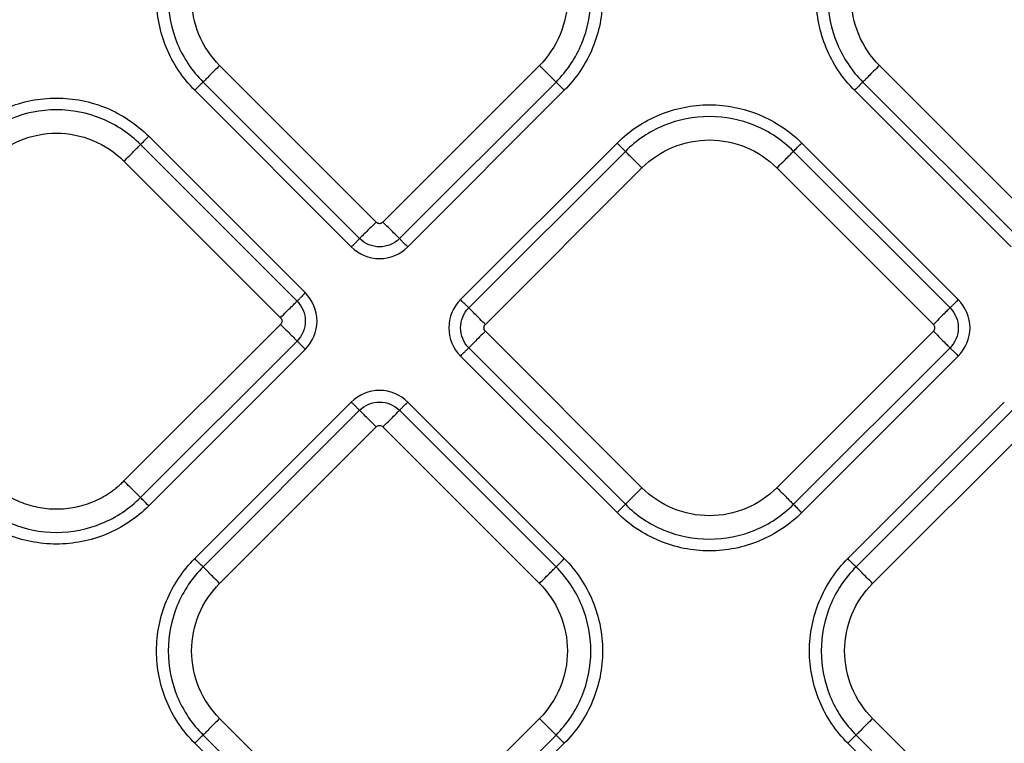
# Model space of a CAD drawing. Extents: x 526 to 613, y 487 to 635.
# Drawn here: x 569 to 573, y 551 to 554 of the extents above; entities that cross this region are included whole.
import ezdxf

# ---------------------------------------------------------------- set-up
doc = ezdxf.new("R2010")
doc.units = 0
doc.header["$MEASUREMENT"] = 0
doc.layers.add('1', color=4, linetype='Continuous')

# ---------------------------------------------------------------- blocks, each defined once
blk = doc.blocks.new('2024 VANGUARD HL')
at = {"layer": '1', "color": 3, "linetype": 'Continuous', "lineweight": 25}
for p, q in [((44.9415, 48.3414), (44.2827, 49.0003)), ((45.6286, 49.0003), (44.9698, 48.3414)), ((47.718, 48.3415), (47.0592, 49.0003)), ((44.1781, 48.8957), (44.8369, 48.2368)), ((44.2129, 48.9305), (44.8718, 48.2717)), ((45.0395, 48.2717), (45.6983, 48.9305)), ((45.0744, 48.2368), (45.7332, 48.8957)), ((46.9546, 48.8957), (47.6134, 48.2369)), ((46.9895, 48.9306), (47.6483, 48.2717)), ((44.6434, 48.0433), (43.9846, 48.7022)), ((44.6085, 48.0085), (43.9497, 48.6673)), ((45.9552, 48.6737), (45.2964, 48.0148)), ((47.3914, 48.0148), (46.7325, 48.6737)), ((45.9901, 48.6388), (45.3313, 47.98)), ((47.3565, 47.98), (46.6977, 48.6388)), ((43.88, 48.5976), (44.5388, 47.9387)), ((45.401, 47.9102), (46.0598, 48.5691)), ((46.6279, 48.5691), (47.2868, 47.9102)), ((44.5388, 47.9105), (43.88, 47.2516)), ((46.0598, 47.2231), (45.401, 47.882)), ((47.2868, 47.882), (46.6279, 47.2231)), ((43.9497, 47.1819), (44.6085, 47.8407)), ((43.9846, 47.147), (44.6434, 47.8059)), ((45.2964, 47.7774), (45.9552, 47.1185)), ((45.3313, 47.8122), (45.9901, 47.1534)), ((46.6977, 47.1534), (47.3565, 47.8122)), ((46.7325, 47.1185), (47.3914, 47.7774)), ((44.8369, 47.5838), (44.1781, 46.925)), ((45.7332, 46.925), (45.0744, 47.5838)), ((47.5849, 47.5838), (46.9261, 46.925)), ((44.8718, 47.549), (44.2129, 46.8901)), ((45.6983, 46.8901), (45.0395, 47.549)), ((47.6198, 47.549), (46.9609, 46.8901)), ((44.2827, 46.8204), (44.9415, 47.4792)), ((44.9698, 47.4792), (45.6286, 46.8204)), ((47.0307, 46.8204), (47.6895, 47.4792)), ((44.9415, 45.5934), (44.2827, 46.2523)), ((45.6286, 46.2523), (44.9698, 45.5934)), ((47.6895, 45.5934), (47.0307, 46.2523)), ((44.2129, 46.1825), (44.8718, 45.5237)), ((45.0395, 45.5237), (45.6983, 46.1825)), ((46.9609, 46.1825), (47.6198, 45.5237)), ((44.1781, 46.1477), (44.8369, 45.4888)), ((45.0744, 45.4888), (45.7332, 46.1477)), ((46.9261, 46.1477), (47.5849, 45.4888))]:
    blk.add_line(p, q, dxfattribs=at)
for points, knots in [([(44.1781, 48.8957), (44.1272, 48.9466), (44.0865, 49.0075), (44.0314, 49.1405), (44.0171, 49.2124), (44.0171, 49.3563), (44.0314, 49.4282), (44.0865, 49.5611), (44.1272, 49.6221), (44.1781, 49.673)], [0, 0, 0, 0, 0.25, 0.25, 0.5, 0.5, 0.75, 0.75, 1, 1, 1, 1]), ([(45.7332, 49.673), (45.7841, 49.6221), (45.8248, 49.5611), (45.8799, 49.4282), (45.8942, 49.3563), (45.8942, 49.2124), (45.8799, 49.1405), (45.8248, 49.0075), (45.7841, 48.9466), (45.7332, 48.8957)], [0, 0, 0, 0, 0.25, 0.25, 0.5, 0.5, 0.75, 0.75, 1, 1, 1, 1]), ([(46.9546, 48.8957), (46.9037, 48.9466), (46.863, 49.0076), (46.8079, 49.1405), (46.7936, 49.2124), (46.7936, 49.3563), (46.8079, 49.4282), (46.863, 49.5612), (46.9037, 49.6221), (46.9546, 49.673)], [0, 0, 0, 0, 0.25, 0.25, 0.5, 0.5, 0.75, 0.75, 1, 1, 1, 1]), ([(44.2129, 49.6381), (44.1666, 49.5918), (44.1295, 49.5363), (44.0794, 49.4153), (44.0664, 49.3498), (44.0664, 49.2188), (44.0794, 49.1534), (44.1295, 49.0324), (44.1666, 48.9769), (44.2129, 48.9305)], [0, 0, 0, 0, 0.25, 0.25, 0.5, 0.5, 0.75, 0.75, 1, 1, 1, 1]), ([(45.6983, 48.9305), (45.7446, 48.9769), (45.7817, 49.0324), (45.8319, 49.1534), (45.8449, 49.2188), (45.8449, 49.3498), (45.8319, 49.4153), (45.7817, 49.5363), (45.7446, 49.5918), (45.6983, 49.6381)], [0, 0, 0, 0, 0.25, 0.25, 0.5, 0.5, 0.75, 0.75, 1, 1, 1, 1]), ([(46.9895, 49.6382), (46.9431, 49.5918), (46.9061, 49.5363), (46.8559, 49.4153), (46.8429, 49.3499), (46.8429, 49.2189), (46.8559, 49.1534), (46.9061, 49.0324), (46.9431, 48.9769), (46.9895, 48.9306)], [0, 0, 0, 0, 0.25, 0.25, 0.5, 0.5, 0.75, 0.75, 1, 1, 1, 1]), ([(44.2827, 49.0003), (44.2455, 49.0375), (44.2157, 49.082), (44.1755, 49.1792), (44.165, 49.2317), (44.165, 49.3369), (44.1755, 49.3895), (44.2157, 49.4867), (44.2455, 49.5312), (44.2827, 49.5684)], [0, 0, 0, 0, 0.25, 0.25, 0.5, 0.5, 0.75, 0.75, 1, 1, 1, 1]), ([(45.6286, 49.5684), (45.6658, 49.5312), (45.6956, 49.4867), (45.7358, 49.3895), (45.7463, 49.3369), (45.7463, 49.2317), (45.7358, 49.1792), (45.6956, 49.082), (45.6658, 49.0375), (45.6286, 49.0003)], [0, 0, 0, 0, 0.25, 0.25, 0.5, 0.5, 0.75, 0.75, 1, 1, 1, 1]), ([(47.0592, 49.0003), (47.022, 49.0375), (46.9922, 49.082), (46.952, 49.1792), (46.9415, 49.2318), (46.9415, 49.337), (46.952, 49.3895), (46.9922, 49.4867), (47.022, 49.5312), (47.0592, 49.5684)], [0, 0, 0, 0, 0.25, 0.25, 0.5, 0.5, 0.75, 0.75, 1, 1, 1, 1]), ([(44.2827, 49.0003), (44.2744, 48.992), (44.2661, 48.9837), (44.2506, 48.9682), (44.2433, 48.9609), (44.2307, 48.9483), (44.2253, 48.9429), (44.2171, 48.9347), (44.2143, 48.9319), (44.2129, 48.9305)], [0, 0, 0, 0, 0.25, 0.25, 0.5, 0.5, 0.75, 0.75, 1, 1, 1, 1]), ([(45.6286, 49.0003), (45.6369, 48.992), (45.6451, 48.9837), (45.6607, 48.9682), (45.6679, 48.9609), (45.6806, 48.9483), (45.6859, 48.9429), (45.6941, 48.9347), (45.697, 48.9319), (45.6983, 48.9305)], [0, 0, 0, 0, 0.25, 0.25, 0.5, 0.5, 0.75, 0.75, 1, 1, 1, 1]), ([(47.0592, 49.0003), (47.0509, 48.992), (47.0426, 48.9838), (47.0271, 48.9682), (47.0198, 48.961), (47.0072, 48.9483), (47.0018, 48.943), (46.9937, 48.9348), (46.9908, 48.932), (46.9895, 48.9306)], [0, 0, 0, 0, 0.25, 0.25, 0.5, 0.5, 0.75, 0.75, 1, 1, 1, 1]), ([(44.2129, 48.9305), (44.2116, 48.9292), (44.2072, 48.9248), (44.1946, 48.9122), (44.1863, 48.904), (44.1781, 48.8957)], [0, 0, 0, 0, 0.5, 0.5, 1, 1, 1, 1]), ([(45.6983, 48.9305), (45.6997, 48.9292), (45.7041, 48.9248), (45.7167, 48.9122), (45.7249, 48.904), (45.7332, 48.8957)], [0, 0, 0, 0, 0.5, 0.5, 1, 1, 1, 1]), ([(46.9895, 48.9306), (46.9881, 48.9292), (46.9837, 48.9249), (46.9711, 48.9122), (46.9629, 48.904), (46.9546, 48.8957)], [0, 0, 0, 0, 0.5, 0.5, 1, 1, 1, 1]), ([(43.2073, 48.7022), (43.2581, 48.753), (43.3191, 48.7938), (43.452, 48.8488), (43.524, 48.8631), (43.6679, 48.8631), (43.7398, 48.8488), (43.8727, 48.7938), (43.9337, 48.753), (43.9846, 48.7022)], [0, 0, 0, 0, 0.25, 0.25, 0.5, 0.5, 0.75, 0.75, 1, 1, 1, 1]), ([(43.9497, 48.6673), (43.9034, 48.7136), (43.8479, 48.7507), (43.7269, 48.8008), (43.6614, 48.8138), (43.5304, 48.8138), (43.4649, 48.8008), (43.3439, 48.7507), (43.2884, 48.7136), (43.2421, 48.6673)], [0, 0, 0, 0, 0.25, 0.25, 0.5, 0.5, 0.75, 0.75, 1, 1, 1, 1]), ([(45.9552, 48.6737), (46.0061, 48.7245), (46.0671, 48.7653), (46.2, 48.8203), (46.2719, 48.8346), (46.4158, 48.8346), (46.4877, 48.8203), (46.6207, 48.7653), (46.6817, 48.7245), (46.7325, 48.6737)], [0, 0, 0, 0, 0.25, 0.25, 0.5, 0.5, 0.75, 0.75, 1, 1, 1, 1]), ([(46.6977, 48.6388), (46.6514, 48.6851), (46.5959, 48.7222), (46.4748, 48.7723), (46.4094, 48.7853), (46.2784, 48.7853), (46.2129, 48.7723), (46.0919, 48.7222), (46.0364, 48.6851), (45.9901, 48.6388)], [0, 0, 0, 0, 0.25, 0.25, 0.5, 0.5, 0.75, 0.75, 1, 1, 1, 1]), ([(43.3118, 48.5976), (43.349, 48.6348), (43.3936, 48.6645), (43.4908, 48.7048), (43.5433, 48.7152), (43.6485, 48.7152), (43.7011, 48.7048), (43.7982, 48.6645), (43.8428, 48.6348), (43.88, 48.5976)], [0, 0, 0, 0, 0.25, 0.25, 0.5, 0.5, 0.75, 0.75, 1, 1, 1, 1]), ([(43.9497, 48.6673), (43.9511, 48.6687), (43.9554, 48.673), (43.9681, 48.6857), (43.9763, 48.6939), (43.9846, 48.7022)], [0, 0, 0, 0, 0.5, 0.5, 1, 1, 1, 1]), ([(43.88, 48.5976), (43.8882, 48.6058), (43.8965, 48.6141), (43.912, 48.6296), (43.9193, 48.6369), (43.9319, 48.6495), (43.9373, 48.6549), (43.9455, 48.6631), (43.9483, 48.6659), (43.9497, 48.6673)], [0, 0, 0, 0, 0.25, 0.25, 0.5, 0.5, 0.75, 0.75, 1, 1, 1, 1]), ([(45.9901, 48.6388), (45.9887, 48.6402), (45.9844, 48.6445), (45.9717, 48.6571), (45.9635, 48.6654), (45.9552, 48.6737)], [0, 0, 0, 0, 0.5, 0.5, 1, 1, 1, 1]), ([(46.0598, 48.5691), (46.097, 48.6063), (46.1416, 48.636), (46.2387, 48.6763), (46.2913, 48.6867), (46.3965, 48.6867), (46.449, 48.6763), (46.5462, 48.636), (46.5908, 48.6063), (46.6279, 48.5691)], [0, 0, 0, 0, 0.25, 0.25, 0.5, 0.5, 0.75, 0.75, 1, 1, 1, 1]), ([(46.6977, 48.6388), (46.699, 48.6402), (46.7034, 48.6445), (46.716, 48.6571), (46.7243, 48.6654), (46.7325, 48.6737)], [0, 0, 0, 0, 0.5, 0.5, 1, 1, 1, 1]), ([(46.0598, 48.5691), (46.0515, 48.5773), (46.0433, 48.5856), (46.0277, 48.6011), (46.0205, 48.6084), (46.0079, 48.621), (46.0025, 48.6264), (45.9943, 48.6346), (45.9915, 48.6374), (45.9901, 48.6388)], [0, 0, 0, 0, 0.25, 0.25, 0.5, 0.5, 0.75, 0.75, 1, 1, 1, 1]), ([(46.6279, 48.5691), (46.6362, 48.5773), (46.6445, 48.5856), (46.66, 48.6011), (46.6673, 48.6084), (46.6799, 48.621), (46.6853, 48.6264), (46.6935, 48.6346), (46.6963, 48.6374), (46.6977, 48.6388)], [0, 0, 0, 0, 0.25, 0.25, 0.5, 0.5, 0.75, 0.75, 1, 1, 1, 1]), ([(44.9415, 48.3414), (44.9341, 48.334), (44.9262, 48.3261), (44.9106, 48.3106), (44.903, 48.303), (44.8898, 48.2897), (44.8841, 48.284), (44.8758, 48.2757), (44.8731, 48.273), (44.8718, 48.2717)], [0, 0, 0, 0, 0.25, 0.25, 0.5, 0.5, 0.75, 0.75, 1, 1, 1, 1]), ([(44.9415, 48.3414), (44.9421, 48.3408), (44.9434, 48.3397), (44.9456, 48.3382), (44.9483, 48.3369), (44.9517, 48.3358), (44.9556, 48.3354), (44.9596, 48.3358), (44.9633, 48.337), (44.9668, 48.3388), (44.9688, 48.3406), (44.9698, 48.3414)], [0, 0, 0, 0, 0.083478, 0.166388, 0.250171, 0.374789, 0.500105, 0.62472, 0.750039, 0.874841, 1, 1, 1, 1]), ([(45.0395, 48.2717), (45.0382, 48.273), (45.0355, 48.2757), (45.0272, 48.284), (45.0215, 48.2897), (45.0082, 48.303), (45.0006, 48.3106), (44.9851, 48.3261), (44.9772, 48.334), (44.9698, 48.3414)], [0, 0, 0, 0, 0.25, 0.25, 0.5, 0.5, 0.75, 0.75, 1, 1, 1, 1]), ([(44.8718, 48.2717), (44.8711, 48.2711), (44.8698, 48.2698), (44.8658, 48.2657), (44.863, 48.263), (44.8564, 48.2564), (44.8526, 48.2526), (44.8448, 48.2447), (44.8407, 48.2407), (44.8369, 48.2368)], [0, 0, 0, 0, 0.25, 0.25, 0.5, 0.5, 0.75, 0.75, 1, 1, 1, 1]), ([(44.8369, 48.2368), (44.8683, 48.2055), (44.9112, 48.1877), (44.9999, 48.1877), (45.0433, 48.2057), (45.0744, 48.2368)], [0, 0, 0, 0, 0.5, 0.5, 1, 1, 1, 1]), ([(45.0395, 48.2717), (45.0175, 48.2497), (44.9869, 48.237), (44.9243, 48.237), (44.8939, 48.2496), (44.8718, 48.2717)], [0, 0, 0, 0, 0.5, 0.5, 1, 1, 1, 1]), ([(45.0744, 48.2368), (45.0706, 48.2407), (45.0665, 48.2447), (45.0586, 48.2526), (45.0548, 48.2564), (45.0482, 48.263), (45.0455, 48.2657), (45.0414, 48.2698), (45.0401, 48.2711), (45.0395, 48.2717)], [0, 0, 0, 0, 0.25, 0.25, 0.5, 0.5, 0.75, 0.75, 1, 1, 1, 1]), ([(44.6434, 48.0433), (44.6396, 48.0395), (44.6355, 48.0355), (44.6277, 48.0276), (44.6239, 48.0238), (44.6173, 48.0172), (44.6145, 48.0144), (44.6105, 48.0104), (44.6092, 48.0091), (44.6085, 48.0085)], [0, 0, 0, 0, 0.25, 0.25, 0.5, 0.5, 0.75, 0.75, 1, 1, 1, 1]), ([(44.6434, 47.8059), (44.6748, 47.8372), (44.6926, 47.8802), (44.6926, 47.9689), (44.6745, 48.0122), (44.6434, 48.0433)], [0, 0, 0, 0, 0.5, 0.5, 1, 1, 1, 1]), ([(44.5388, 47.9387), (44.5471, 47.947), (44.5553, 47.9553), (44.5709, 47.9708), (44.5781, 47.9781), (44.5908, 47.9907), (44.5961, 47.9961), (44.6043, 48.0043), (44.6072, 48.0071), (44.6085, 48.0085)], [0, 0, 0, 0, 0.25, 0.25, 0.5, 0.5, 0.75, 0.75, 1, 1, 1, 1]), ([(44.6085, 48.0085), (44.6305, 47.9865), (44.6433, 47.9559), (44.6433, 47.8932), (44.6307, 47.8629), (44.6085, 47.8407)], [0, 0, 0, 0, 0.5, 0.5, 1, 1, 1, 1]), ([(45.2964, 48.0148), (45.265, 47.9835), (45.2472, 47.9405), (45.2472, 47.8518), (45.2653, 47.8085), (45.2964, 47.7774)], [0, 0, 0, 0, 0.5, 0.5, 1, 1, 1, 1]), ([(45.3313, 47.98), (45.3306, 47.9806), (45.3293, 47.9819), (45.3253, 47.9859), (45.3225, 47.9887), (45.3159, 47.9953), (45.3121, 47.9991), (45.3042, 48.007), (45.3002, 48.011), (45.2964, 48.0148)], [0, 0, 0, 0, 0.25, 0.25, 0.5, 0.5, 0.75, 0.75, 1, 1, 1, 1]), ([(47.3914, 48.0148), (47.3876, 48.011), (47.3835, 48.007), (47.3756, 47.9991), (47.3718, 47.9953), (47.3652, 47.9887), (47.3625, 47.9859), (47.3584, 47.9819), (47.3571, 47.9806), (47.3565, 47.98)], [0, 0, 0, 0, 0.25, 0.25, 0.5, 0.5, 0.75, 0.75, 1, 1, 1, 1]), ([(47.3914, 47.7774), (47.4227, 47.8087), (47.4405, 47.8517), (47.4406, 47.9404), (47.4225, 47.9837), (47.3914, 48.0148)], [0, 0, 0, 0, 0.5, 0.5, 1, 1, 1, 1]), ([(45.3313, 47.8122), (45.3093, 47.8342), (45.2965, 47.8648), (45.2965, 47.9275), (45.3091, 47.9578), (45.3313, 47.98)], [0, 0, 0, 0, 0.5, 0.5, 1, 1, 1, 1]), ([(45.401, 47.9102), (45.3936, 47.9176), (45.3857, 47.9255), (45.3701, 47.9411), (45.3625, 47.9487), (45.3492, 47.962), (45.3436, 47.9676), (45.3353, 47.976), (45.3326, 47.9787), (45.3313, 47.98)], [0, 0, 0, 0, 0.25, 0.25, 0.5, 0.5, 0.75, 0.75, 1, 1, 1, 1]), ([(47.3565, 47.98), (47.3552, 47.9787), (47.3525, 47.976), (47.3442, 47.9676), (47.3385, 47.962), (47.3252, 47.9487), (47.3176, 47.9411), (47.3021, 47.9255), (47.2942, 47.9176), (47.2868, 47.9102)], [0, 0, 0, 0, 0.25, 0.25, 0.5, 0.5, 0.75, 0.75, 1, 1, 1, 1]), ([(47.3565, 47.98), (47.3785, 47.958), (47.3912, 47.9274), (47.3912, 47.8647), (47.3787, 47.8344), (47.3565, 47.8122)], [0, 0, 0, 0, 0.5, 0.5, 1, 1, 1, 1]), ([(44.5388, 47.9387), (44.5425, 47.935), (44.5447, 47.9298), (44.5447, 47.9194), (44.5425, 47.9142), (44.5388, 47.9105)], [0, 0, 0, 0, 0.5, 0.5, 1, 1, 1, 1]), ([(44.5388, 47.9105), (44.5462, 47.9031), (44.5541, 47.8952), (44.5697, 47.8796), (44.5773, 47.872), (44.5906, 47.8587), (44.5962, 47.8531), (44.6045, 47.8447), (44.6072, 47.842), (44.6085, 47.8407)], [0, 0, 0, 0, 0.25, 0.25, 0.5, 0.5, 0.75, 0.75, 1, 1, 1, 1]), ([(45.401, 47.882), (45.3973, 47.8857), (45.3951, 47.8909), (45.3951, 47.9013), (45.3973, 47.9065), (45.401, 47.9102)], [0, 0, 0, 0, 0.5, 0.5, 1, 1, 1, 1]), ([(47.2868, 47.882), (47.2874, 47.8826), (47.2886, 47.8839), (47.29, 47.8861), (47.2914, 47.8888), (47.2924, 47.8922), (47.2928, 47.8961), (47.2924, 47.9), (47.2912, 47.9038), (47.2894, 47.9073), (47.2877, 47.9093), (47.2868, 47.9102)], [0, 0, 0, 0, 0.083478, 0.166388, 0.250171, 0.374789, 0.500105, 0.62472, 0.750039, 0.874841, 1, 1, 1, 1]), ([(45.401, 47.882), (45.3927, 47.8737), (45.3844, 47.8654), (45.3689, 47.8499), (45.3616, 47.8426), (45.349, 47.83), (45.3436, 47.8246), (45.3355, 47.8164), (45.3326, 47.8136), (45.3313, 47.8122)], [0, 0, 0, 0, 0.25, 0.25, 0.5, 0.5, 0.75, 0.75, 1, 1, 1, 1]), ([(47.2868, 47.882), (47.2942, 47.8746), (47.3021, 47.8666), (47.3176, 47.8511), (47.3252, 47.8435), (47.3385, 47.8302), (47.3442, 47.8246), (47.3525, 47.8162), (47.3552, 47.8135), (47.3565, 47.8122)], [0, 0, 0, 0, 0.25, 0.25, 0.5, 0.5, 0.75, 0.75, 1, 1, 1, 1]), ([(44.6085, 47.8407), (44.6092, 47.8401), (44.6105, 47.8388), (44.6145, 47.8348), (44.6173, 47.832), (44.6239, 47.8254), (44.6277, 47.8216), (44.6355, 47.8137), (44.6396, 47.8097), (44.6434, 47.8059)], [0, 0, 0, 0, 0.25, 0.25, 0.5, 0.5, 0.75, 0.75, 1, 1, 1, 1]), ([(45.2964, 47.7774), (45.3002, 47.7812), (45.3042, 47.7852), (45.3121, 47.7931), (45.3159, 47.7969), (45.3225, 47.8035), (45.3253, 47.8062), (45.3293, 47.8103), (45.3306, 47.8116), (45.3313, 47.8122)], [0, 0, 0, 0, 0.25, 0.25, 0.5, 0.5, 0.75, 0.75, 1, 1, 1, 1]), ([(47.3565, 47.8122), (47.3571, 47.8116), (47.3584, 47.8103), (47.3625, 47.8062), (47.3652, 47.8035), (47.3718, 47.7969), (47.3756, 47.7931), (47.3835, 47.7852), (47.3876, 47.7812), (47.3914, 47.7774)], [0, 0, 0, 0, 0.25, 0.25, 0.5, 0.5, 0.75, 0.75, 1, 1, 1, 1]), ([(45.0744, 47.5838), (45.043, 47.6152), (45, 47.633), (44.9114, 47.633), (44.868, 47.6149), (44.8369, 47.5838)], [0, 0, 0, 0, 0.5, 0.5, 1, 1, 1, 1]), ([(44.8369, 47.5838), (44.8407, 47.58), (44.8448, 47.576), (44.8526, 47.5681), (44.8564, 47.5643), (44.863, 47.5577), (44.8658, 47.5549), (44.8698, 47.5509), (44.8711, 47.5496), (44.8718, 47.549)], [0, 0, 0, 0, 0.25, 0.25, 0.5, 0.5, 0.75, 0.75, 1, 1, 1, 1]), ([(44.8718, 47.549), (44.8937, 47.5709), (44.9244, 47.5837), (44.987, 47.5837), (45.0173, 47.5711), (45.0395, 47.549)], [0, 0, 0, 0, 0.5, 0.5, 1, 1, 1, 1]), ([(45.0395, 47.549), (45.0401, 47.5496), (45.0414, 47.5509), (45.0455, 47.5549), (45.0482, 47.5577), (45.0548, 47.5643), (45.0586, 47.5681), (45.0665, 47.576), (45.0706, 47.58), (45.0744, 47.5838)], [0, 0, 0, 0, 0.25, 0.25, 0.5, 0.5, 0.75, 0.75, 1, 1, 1, 1]), ([(44.9415, 47.4792), (44.9332, 47.4875), (44.925, 47.4958), (44.9094, 47.5113), (44.9022, 47.5186), (44.8895, 47.5312), (44.8842, 47.5366), (44.876, 47.5448), (44.8732, 47.5476), (44.8718, 47.549)], [0, 0, 0, 0, 0.25, 0.25, 0.5, 0.5, 0.75, 0.75, 1, 1, 1, 1]), ([(44.9698, 47.4792), (44.9772, 47.4866), (44.9851, 47.4945), (45.0006, 47.5101), (45.0082, 47.5177), (45.0215, 47.531), (45.0272, 47.5366), (45.0355, 47.545), (45.0382, 47.5477), (45.0395, 47.549)], [0, 0, 0, 0, 0.25, 0.25, 0.5, 0.5, 0.75, 0.75, 1, 1, 1, 1]), ([(44.9415, 47.4792), (44.9452, 47.4829), (44.9504, 47.4851), (44.9609, 47.4851), (44.9661, 47.4829), (44.9698, 47.4792)], [0, 0, 0, 0, 0.5, 0.5, 1, 1, 1, 1]), ([(43.3118, 47.2516), (43.315, 47.2486), (43.3212, 47.2424), (43.331, 47.2336), (43.341, 47.2251), (43.3513, 47.2169), (43.3619, 47.2091), (43.3799, 47.1966), (43.4062, 47.1808), (43.4419, 47.164), (43.4791, 47.1506), (43.5301, 47.1379), (43.5959, 47.1314), (43.6617, 47.1379), (43.7127, 47.1506), (43.7499, 47.1639), (43.7856, 47.1808), (43.8138, 47.1978), (43.8353, 47.2129), (43.8509, 47.225), (43.8658, 47.2379), (43.8753, 47.247), (43.88, 47.2516)], [0, 0, 0, 0, 0.020878, 0.041713, 0.062527, 0.083344, 0.104185, 0.125072, 0.187569, 0.2501, 0.312596, 0.375127, 0.500003, 0.62488, 0.687376, 0.749907, 0.812404, 0.874935, 0.906232, 0.937459, 0.968689, 1, 1, 1, 1]), ([(43.9497, 47.1819), (43.9483, 47.1833), (43.9455, 47.1861), (43.9373, 47.1943), (43.9319, 47.1997), (43.9193, 47.2123), (43.912, 47.2196), (43.8965, 47.2351), (43.8882, 47.2434), (43.88, 47.2516)], [0, 0, 0, 0, 0.25, 0.25, 0.5, 0.5, 0.75, 0.75, 1, 1, 1, 1]), ([(46.0598, 47.2231), (46.0515, 47.2148), (46.0433, 47.2066), (46.0277, 47.1911), (46.0205, 47.1838), (46.0079, 47.1712), (46.0025, 47.1658), (45.9943, 47.1576), (45.9915, 47.1548), (45.9901, 47.1534)], [0, 0, 0, 0, 0.25, 0.25, 0.5, 0.5, 0.75, 0.75, 1, 1, 1, 1]), ([(46.6279, 47.2231), (46.5908, 47.1859), (46.5462, 47.1562), (46.449, 47.1159), (46.3965, 47.1055), (46.2913, 47.1055), (46.2387, 47.1159), (46.1416, 47.1562), (46.097, 47.1859), (46.0598, 47.2231)], [0, 0, 0, 0, 0.25, 0.25, 0.5, 0.5, 0.75, 0.75, 1, 1, 1, 1]), ([(46.6279, 47.2231), (46.6362, 47.2148), (46.6445, 47.2066), (46.66, 47.1911), (46.6673, 47.1838), (46.6799, 47.1712), (46.6853, 47.1658), (46.6935, 47.1576), (46.6963, 47.1548), (46.6977, 47.1534)], [0, 0, 0, 0, 0.25, 0.25, 0.5, 0.5, 0.75, 0.75, 1, 1, 1, 1]), ([(43.2421, 47.1819), (43.2884, 47.1356), (43.3439, 47.0985), (43.4649, 47.0484), (43.5304, 47.0354), (43.6614, 47.0354), (43.7269, 47.0484), (43.8479, 47.0985), (43.9034, 47.1356), (43.9497, 47.1819)], [0, 0, 0, 0, 0.25, 0.25, 0.5, 0.5, 0.75, 0.75, 1, 1, 1, 1]), ([(43.9846, 47.147), (43.9763, 47.1553), (43.9681, 47.1636), (43.9554, 47.1762), (43.9511, 47.1805), (43.9497, 47.1819)], [0, 0, 0, 0, 0.5, 0.5, 1, 1, 1, 1]), ([(43.9846, 47.147), (43.9337, 47.0962), (43.8727, 47.0554), (43.7398, 47.0004), (43.6679, 46.9861), (43.524, 46.9861), (43.452, 47.0004), (43.3191, 47.0554), (43.2581, 47.0962), (43.2073, 47.147)], [0, 0, 0, 0, 0.25, 0.25, 0.5, 0.5, 0.75, 0.75, 1, 1, 1, 1]), ([(45.9901, 47.1534), (45.9887, 47.152), (45.9844, 47.1477), (45.9717, 47.135), (45.9635, 47.1268), (45.9552, 47.1185)], [0, 0, 0, 0, 0.5, 0.5, 1, 1, 1, 1]), ([(46.7325, 47.1185), (46.6817, 47.0677), (46.6207, 47.0269), (46.4877, 46.9719), (46.4158, 46.9576), (46.2719, 46.9576), (46.2, 46.9719), (46.0671, 47.0269), (46.0061, 47.0677), (45.9552, 47.1185)], [0, 0, 0, 0, 0.25, 0.25, 0.5, 0.5, 0.75, 0.75, 1, 1, 1, 1]), ([(45.9901, 47.1534), (46.0364, 47.1071), (46.0919, 47.07), (46.2129, 47.0199), (46.2784, 47.0069), (46.4094, 47.0069), (46.4748, 47.0199), (46.5959, 47.07), (46.6514, 47.1071), (46.6977, 47.1534)], [0, 0, 0, 0, 0.25, 0.25, 0.5, 0.5, 0.75, 0.75, 1, 1, 1, 1]), ([(46.6977, 47.1534), (46.699, 47.152), (46.7034, 47.1477), (46.716, 47.135), (46.7243, 47.1268), (46.7325, 47.1185)], [0, 0, 0, 0, 0.5, 0.5, 1, 1, 1, 1]), ([(44.1781, 46.1477), (44.1272, 46.1986), (44.0865, 46.2595), (44.0314, 46.3925), (44.0171, 46.4644), (44.0171, 46.6083), (44.0314, 46.6802), (44.0865, 46.8131), (44.1272, 46.8741), (44.1781, 46.925)], [0, 0, 0, 0, 0.25, 0.25, 0.5, 0.5, 0.75, 0.75, 1, 1, 1, 1]), ([(44.2129, 46.8901), (44.2116, 46.8915), (44.2072, 46.8958), (44.1946, 46.9085), (44.1863, 46.9167), (44.1781, 46.925)], [0, 0, 0, 0, 0.5, 0.5, 1, 1, 1, 1]), ([(45.6983, 46.8901), (45.6997, 46.8915), (45.7041, 46.8958), (45.7167, 46.9085), (45.7249, 46.9167), (45.7332, 46.925)], [0, 0, 0, 0, 0.5, 0.5, 1, 1, 1, 1]), ([(45.7332, 46.925), (45.7841, 46.8741), (45.8248, 46.8131), (45.8799, 46.6802), (45.8942, 46.6083), (45.8942, 46.4644), (45.8799, 46.3925), (45.8248, 46.2595), (45.7841, 46.1986), (45.7332, 46.1477)], [0, 0, 0, 0, 0.25, 0.25, 0.5, 0.5, 0.75, 0.75, 1, 1, 1, 1]), ([(46.9261, 46.1477), (46.8752, 46.1986), (46.8345, 46.2595), (46.7794, 46.3925), (46.7651, 46.4644), (46.7651, 46.6083), (46.7794, 46.6802), (46.8345, 46.8131), (46.8752, 46.8741), (46.9261, 46.925)], [0, 0, 0, 0, 0.25, 0.25, 0.5, 0.5, 0.75, 0.75, 1, 1, 1, 1]), ([(46.9609, 46.8901), (46.9596, 46.8915), (46.9552, 46.8958), (46.9426, 46.9085), (46.9343, 46.9167), (46.9261, 46.925)], [0, 0, 0, 0, 0.5, 0.5, 1, 1, 1, 1]), ([(44.2129, 46.8901), (44.1666, 46.8438), (44.1295, 46.7883), (44.0794, 46.6673), (44.0664, 46.6018), (44.0664, 46.4708), (44.0794, 46.4054), (44.1295, 46.2844), (44.1666, 46.2289), (44.2129, 46.1825)], [0, 0, 0, 0, 0.25, 0.25, 0.5, 0.5, 0.75, 0.75, 1, 1, 1, 1]), ([(44.2827, 46.8204), (44.2744, 46.8287), (44.2661, 46.8369), (44.2506, 46.8525), (44.2433, 46.8597), (44.2307, 46.8724), (44.2253, 46.8777), (44.2171, 46.8859), (44.2143, 46.8887), (44.2129, 46.8901)], [0, 0, 0, 0, 0.25, 0.25, 0.5, 0.5, 0.75, 0.75, 1, 1, 1, 1]), ([(45.6286, 46.8204), (45.6369, 46.8287), (45.6451, 46.8369), (45.6607, 46.8525), (45.6679, 46.8597), (45.6806, 46.8724), (45.6859, 46.8777), (45.6941, 46.8859), (45.697, 46.8887), (45.6983, 46.8901)], [0, 0, 0, 0, 0.25, 0.25, 0.5, 0.5, 0.75, 0.75, 1, 1, 1, 1]), ([(45.6983, 46.1825), (45.7446, 46.2289), (45.7817, 46.2844), (45.8319, 46.4054), (45.8449, 46.4708), (45.8449, 46.6018), (45.8319, 46.6673), (45.7817, 46.7883), (45.7446, 46.8438), (45.6983, 46.8901)], [0, 0, 0, 0, 0.25, 0.25, 0.5, 0.5, 0.75, 0.75, 1, 1, 1, 1]), ([(46.9609, 46.8901), (46.9146, 46.8438), (46.8775, 46.7883), (46.8274, 46.6673), (46.8144, 46.6018), (46.8144, 46.4708), (46.8274, 46.4054), (46.8775, 46.2844), (46.9146, 46.2289), (46.9609, 46.1825)], [0, 0, 0, 0, 0.25, 0.25, 0.5, 0.5, 0.75, 0.75, 1, 1, 1, 1]), ([(47.0307, 46.8204), (47.0224, 46.8287), (47.0141, 46.8369), (46.9986, 46.8525), (46.9913, 46.8597), (46.9787, 46.8724), (46.9733, 46.8777), (46.9651, 46.8859), (46.9623, 46.8887), (46.9609, 46.8901)], [0, 0, 0, 0, 0.25, 0.25, 0.5, 0.5, 0.75, 0.75, 1, 1, 1, 1]), ([(44.2827, 46.2523), (44.2455, 46.2895), (44.2157, 46.334), (44.1755, 46.4312), (44.165, 46.4837), (44.165, 46.5889), (44.1755, 46.6415), (44.2157, 46.7387), (44.2455, 46.7832), (44.2827, 46.8204)], [0, 0, 0, 0, 0.25, 0.25, 0.5, 0.5, 0.75, 0.75, 1, 1, 1, 1]), ([(45.6286, 46.8204), (45.6658, 46.7832), (45.6956, 46.7387), (45.7358, 46.6415), (45.7463, 46.5889), (45.7463, 46.4837), (45.7358, 46.4312), (45.6956, 46.334), (45.6658, 46.2895), (45.6286, 46.2523)], [0, 0, 0, 0, 0.25, 0.25, 0.5, 0.5, 0.75, 0.75, 1, 1, 1, 1]), ([(47.0307, 46.2523), (46.9935, 46.2895), (46.9637, 46.334), (46.9235, 46.4312), (46.913, 46.4837), (46.913, 46.5889), (46.9235, 46.6415), (46.9637, 46.7387), (46.9935, 46.7832), (47.0307, 46.8204)], [0, 0, 0, 0, 0.25, 0.25, 0.5, 0.5, 0.75, 0.75, 1, 1, 1, 1]), ([(44.2827, 46.2523), (44.2744, 46.244), (44.2661, 46.2357), (44.2506, 46.2202), (44.2433, 46.2129), (44.2307, 46.2003), (44.2253, 46.1949), (44.2171, 46.1867), (44.2143, 46.1839), (44.2129, 46.1825)], [0, 0, 0, 0, 0.25, 0.25, 0.5, 0.5, 0.75, 0.75, 1, 1, 1, 1]), ([(45.6286, 46.2523), (45.6369, 46.244), (45.6451, 46.2357), (45.6607, 46.2202), (45.6679, 46.2129), (45.6806, 46.2003), (45.6859, 46.1949), (45.6941, 46.1867), (45.697, 46.1839), (45.6983, 46.1825)], [0, 0, 0, 0, 0.25, 0.25, 0.5, 0.5, 0.75, 0.75, 1, 1, 1, 1]), ([(47.0307, 46.2523), (47.0224, 46.244), (47.0141, 46.2357), (46.9986, 46.2202), (46.9913, 46.2129), (46.9787, 46.2003), (46.9733, 46.1949), (46.9651, 46.1867), (46.9623, 46.1839), (46.9609, 46.1825)], [0, 0, 0, 0, 0.25, 0.25, 0.5, 0.5, 0.75, 0.75, 1, 1, 1, 1]), ([(44.2129, 46.1825), (44.2116, 46.1812), (44.2072, 46.1768), (44.1946, 46.1642), (44.1863, 46.156), (44.1781, 46.1477)], [0, 0, 0, 0, 0.5, 0.5, 1, 1, 1, 1]), ([(45.6983, 46.1825), (45.6997, 46.1812), (45.7041, 46.1768), (45.7167, 46.1642), (45.7249, 46.156), (45.7332, 46.1477)], [0, 0, 0, 0, 0.5, 0.5, 1, 1, 1, 1]), ([(46.9609, 46.1825), (46.9596, 46.1812), (46.9552, 46.1768), (46.9426, 46.1642), (46.9343, 46.156), (46.9261, 46.1477)], [0, 0, 0, 0, 0.5, 0.5, 1, 1, 1, 1])]:
    blk.add_open_spline(points, degree=3, knots=knots, dxfattribs=at)

msp = doc.modelspace()

# ---------------------------------------------------------------- block references
at = {"layer": '1'}
msp.add_blockref('2024 VANGUARD HL', (525.5486, 504.5092), dxfattribs=at)

doc.saveas('drawing.dxf')
